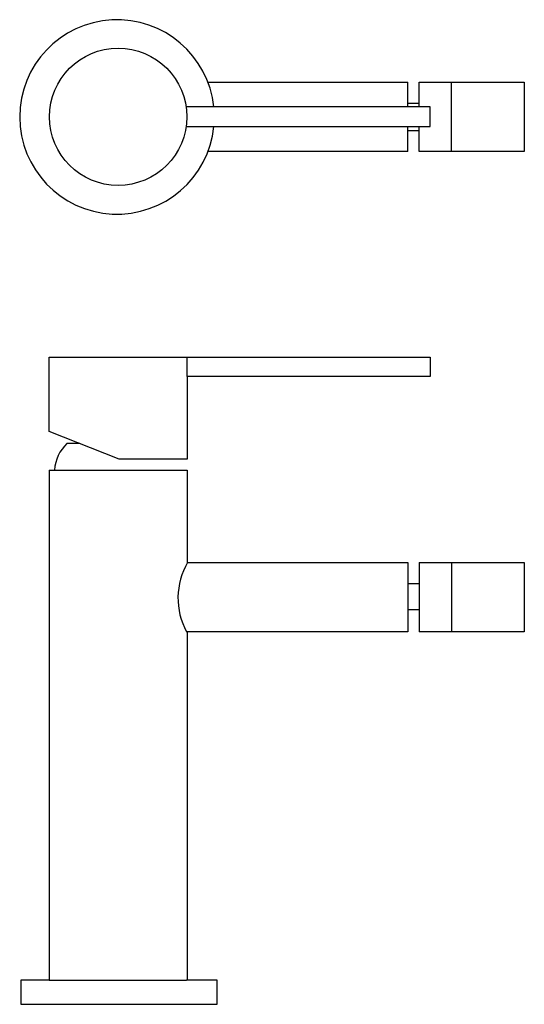
# Model space of a CAD drawing. Units: millimetres. Extents: x 150 to 279, y 105 to 356.
import ezdxf

# ---------------------------------------------------------------- set-up
doc = ezdxf.new("R2010")
doc.units = ezdxf.units.MM

msp = doc.modelspace()

# ---------------------------------------------------------------- linework, layer by layer
for p, q in [((249.27, 333.45), (249.27, 339.8)), ((252.08, 333.45), (252.08, 339.8)), ((260.39, 322.1), (260.39, 339.8)), ((249.27, 334.45), (252.08, 334.45)), ((254.95, 333.45), (192.77, 333.45)), ((254.95, 328.45), (254.95, 333.45)), ((192.77, 328.45), (254.95, 328.45)), ((249.27, 322.1), (249.27, 328.45)), ((249.27, 327.45), (252.08, 327.45)), ((252.08, 322.1), (252.08, 328.45)), ((157.86, 250.76), (157.86, 269.7)), ((193.04, 264.75), (193.04, 269.7)), ((175.74, 243.64), (157.86, 250.76)), ((193.04, 243.64), (175.74, 243.64)), ((157.86, 240.84), (193.04, 240.84)), ((157.86, 240.84), (157.86, 110.82)), ((193.04, 240.84), (193.04, 217.32)), ((252.08, 217.32), (252.08, 199.61)), ((252.08, 217.32), (278.89, 217.32)), ((260.39, 217.32), (260.39, 199.61)), ((278.89, 217.32), (278.89, 199.61)), ((249.27, 211.97), (252.08, 211.97)), ((252.08, 205.22), (249.27, 205.22)), ((193.15, 110.89), (193.15, 199.74)), ((278.89, 199.61), (252.08, 199.61)), ((157.93, 110.82), (150.64, 110.82)), ((150.64, 110.82), (150.64, 104.7)), ((157.86, 110.82), (192.88, 110.82)), ((200.65, 110.82), (192.88, 110.82)), ((200.65, 104.7), (200.65, 110.82)), ((150.64, 104.7), (200.65, 104.7))]:
    msp.add_line(p, q)
for points in [[(198.31, 339.8), (249.27, 339.8)], [(252.08, 339.8), (278.89, 339.8), (278.89, 322.1), (252.08, 322.1)], [(249.27, 322.1), (198.34, 322.1)], [(157.86, 269.7), (254.95, 269.7), (254.95, 264.75), (239.74, 264.75), (193.04, 264.75), (193.04, 243.64)], [(165.67, 247.65), (162.43, 247.65)], [(193.15, 217.32), (249.27, 217.32), (249.27, 199.61), (192.88, 199.61)]]:
    msp.add_lwpolyline(points)
msp.add_circle((175.45, 330.95), 17.5)
for centre, radius, start, end in [((175.18, 330.91), 24.78, 5.8815, 354.3015), ((169.52, 240.21), 10.28, 133.6491, 176.1535), ((208.7, 208.26), 18, 149.7759, 208.4705)]:
    msp.add_arc(centre, radius, start, end)

doc.saveas('drawing.dxf')
